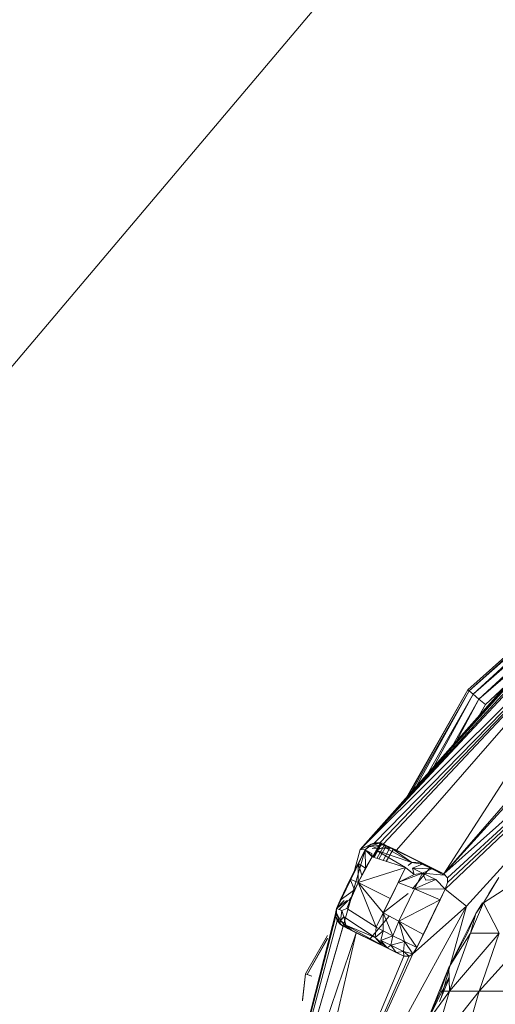
# Model space of a CAD drawing. Units: millimetres. Extents: x 1246 to 7966, y -1791 to 2961.
# Drawn here: x 7549 to 7559, y 2436 to 2458 of the extents above; entities that cross this region are included whole.
import ezdxf

# ---------------------------------------------------------------- set-up
doc = ezdxf.new("R2010")
doc.units = ezdxf.units.MM

# ---------------------------------------------------------------- blocks, each defined once
blk = doc.blocks.new('30030_DWG-436561-West')
at = {"lineweight": 9}
for p, q in [((-468.861, 2403.364), (-389.19, 2497.598)), ((-415.067, 2446.792), (-421.615, 2439.671)), ((-419.26, 2443.16), (-415.04, 2446.924)), ((-419.233, 2443.138), (-415.04, 2446.924)), ((-415.721, 2446.311), (-421.615, 2439.671)), ((-415.755, 2446.246), (-421.615, 2439.671)), ((-421.615, 2439.671), (-415.774, 2446.146)), ((-415.724, 2445.975), (-421.615, 2439.671)), ((-419.233, 2443.138), (-416.031, 2445.956)), ((-419.148, 2443.066), (-416.204, 2445.76)), ((-421.615, 2439.671), (-415.553, 2445.706)), ((-421.305, 2439.811), (-415.553, 2445.706)), ((-421.185, 2439.812), (-415.553, 2445.706)), ((-421.111, 2439.787), (-415.553, 2445.706)), ((-415.553, 2445.706), (-420.822, 2439.654)), ((-419.784, 2439.137), (-415.553, 2445.706)), ((-419.148, 2443.066), (-416.732, 2445.166)), ((-419.784, 2439.137), (-414.901, 2444.746)), ((-419.784, 2439.137), (-414.754, 2444.683)), ((-419.018, 2442.957), (-417.219, 2444.618)), ((-419.018, 2442.957), (-417.622, 2444.164)), ((-420.605, 2440.807), (-419.26, 2443.16)), ((-420.563, 2440.854), (-419.26, 2443.16)), ((-420.493, 2440.933), (-419.233, 2443.138)), ((-420.375, 2441.066), (-419.233, 2443.138)), ((-419.233, 2443.138), (-419.26, 2443.16)), ((-419.148, 2443.066), (-419.233, 2443.138)), ((-418.877, 2442.839), (-418.447, 2443.236)), ((-420.139, 2441.332), (-419.148, 2443.066)), ((-420.002, 2441.486), (-419.148, 2443.066)), ((-419.6, 2441.938), (-419.018, 2442.957)), ((-419.513, 2442.037), (-419.018, 2442.957)), ((-419.018, 2442.957), (-419.148, 2443.066)), ((-419.018, 2442.957), (-418.877, 2442.839)), ((-418.681, 2442.973), (-418.803, 2442.835)), ((-419.756, 2438.8), (-415.472, 2442.885)), ((-419.015, 2442.596), (-418.877, 2442.839)), ((-419.705, 2438.951), (-415.842, 2442.57)), ((-419.784, 2439.137), (-417.167, 2441.48)), ((-419.709, 2439.047), (-417.167, 2441.388)), ((-421.305, 2439.811), (-421.615, 2439.671)), ((-421.615, 2439.671), (-421.378, 2439.785)), ((-421.507, 2439.659), (-421.39, 2439.779)), ((-421.507, 2439.659), (-421.407, 2439.767)), ((-421.507, 2439.659), (-421.426, 2439.728)), ((-421.505, 2439.659), (-421.407, 2439.767)), ((-421.198, 2439.807), (-421.426, 2439.728)), ((-421.39, 2439.779), (-421.426, 2439.728)), ((-421.426, 2439.728), (-421.126, 2439.771)), ((-421.335, 2439.803), (-421.407, 2439.767)), ((-421.407, 2439.767), (-421.378, 2439.785)), ((-421.39, 2439.779), (-421.407, 2439.767)), ((-421.188, 2439.812), (-421.39, 2439.779)), ((-421.39, 2439.779), (-421.335, 2439.803)), ((-421.305, 2439.811), (-421.378, 2439.785)), ((-421.126, 2439.771), (-421.352, 2439.692)), ((-421.352, 2439.692), (-420.932, 2439.699)), ((-421.347, 2439.509), (-421.174, 2439.812)), ((-421.188, 2439.812), (-421.335, 2439.803)), ((-421.305, 2439.811), (-421.335, 2439.803)), ((-421.324, 2439.509), (-421.152, 2439.812)), ((-421.307, 2439.509), (-421.134, 2439.812)), ((-421.188, 2439.812), (-421.305, 2439.811)), ((-421.185, 2439.812), (-421.305, 2439.811)), ((-421.098, 2439.726), (-421.261, 2439.649)), ((-421.252, 2439.475), (-421.08, 2439.787)), ((-421.208, 2439.461), (-421.04, 2439.755)), ((-421.198, 2439.807), (-421.066, 2439.765)), ((-421.198, 2439.807), (-421.126, 2439.771)), ((-421.188, 2439.812), (-420.932, 2439.699)), ((-421.188, 2439.812), (-421.185, 2439.812)), ((-421.188, 2439.812), (-421.111, 2439.787)), ((-421.111, 2439.787), (-421.185, 2439.812)), ((-421.066, 2439.765), (-421.126, 2439.771)), ((-421.126, 2439.771), (-420.932, 2439.699)), ((-421.113, 2439.431), (-420.959, 2439.717)), ((-421.111, 2439.787), (-420.822, 2439.654)), ((-420.932, 2439.699), (-421.111, 2439.787)), ((-420.932, 2439.699), (-421.098, 2439.726)), ((-420.485, 2439.382), (-421.098, 2439.726)), ((-420.313, 2439.39), (-420.932, 2439.699)), ((-420.932, 2439.699), (-420.449, 2439.462)), ((-420.485, 2439.382), (-420.932, 2439.699)), ((-420.932, 2439.699), (-420.448, 2439.462)), ((-420.932, 2439.699), (-420.57, 2439.522)), ((-421.505, 2439.659), (-423.925, 2431.308)), ((-422.132, 2438.382), (-421.506, 2439.659)), ((-421.506, 2439.659), (-422.13, 2438.382)), ((-422.129, 2438.382), (-421.506, 2439.659)), ((-422.129, 2438.382), (-421.505, 2439.659)), ((-422.051, 2438.561), (-421.506, 2439.659)), ((-421.765, 2439.126), (-421.615, 2439.671)), ((-421.507, 2439.659), (-421.664, 2439.36)), ((-421.664, 2439.36), (-421.506, 2439.659)), ((-421.358, 2439.509), (-421.664, 2438.944)), ((-421.505, 2439.659), (-421.615, 2439.671)), ((-421.456, 2439.629), (-421.507, 2439.659)), ((-421.507, 2439.659), (-421.506, 2439.659)), ((-421.507, 2439.659), (-421.505, 2439.659)), ((-421.358, 2439.509), (-421.507, 2439.659)), ((-421.507, 2439.659), (-421.502, 2439.258)), ((-421.506, 2439.659), (-421.505, 2439.659)), ((-421.358, 2439.509), (-421.502, 2439.258)), ((-421.362, 2439.578), (-421.456, 2439.629)), ((-421.358, 2439.509), (-421.456, 2439.629)), ((-421.362, 2439.578), (-421.358, 2439.509)), ((-420.626, 2439.276), (-421.358, 2439.509)), ((-420.626, 2439.276), (-421.261, 2439.649)), ((-420.485, 2439.382), (-421.261, 2439.649)), ((-421.046, 2439.409), (-420.888, 2439.684)), ((-419.784, 2439.137), (-420.822, 2439.654)), ((-420.448, 2439.462), (-420.57, 2439.522)), ((-421.664, 2439.36), (-422.051, 2438.561)), ((-421.664, 2439.36), (-421.835, 2439.018)), ((-421.502, 2439.258), (-421.664, 2439.36)), ((-421.664, 2439.36), (-421.581, 2439.11)), ((-421.664, 2439.36), (-421.664, 2438.944)), ((-420.626, 2439.276), (-421.664, 2438.944)), ((-421.502, 2439.258), (-421.664, 2438.944)), ((-421.502, 2439.258), (-421.581, 2439.11)), ((-420.626, 2439.276), (-420.956, 2438.597)), ((-420.626, 2439.276), (-420.785, 2438.951)), ((-420.626, 2439.276), (-420.436, 2439.125)), ((-420.485, 2439.382), (-420.567, 2439.321)), ((-420.313, 2439.39), (-420.485, 2439.382)), ((-420.259, 2439.346), (-420.485, 2439.382)), ((-420.475, 2438.812), (-420.077, 2439.283)), ((-420.259, 2439.346), (-420.474, 2439.262)), ((-420.474, 2439.262), (-420.051, 2439.244)), ((-420.474, 2439.262), (-420.254, 2439.154)), ((-420.474, 2439.262), (-420.436, 2439.125)), ((-420.313, 2439.39), (-420.449, 2439.462)), ((-420.448, 2439.462), (-420.449, 2439.462)), ((-419.784, 2439.137), (-420.448, 2439.462)), ((-420.313, 2439.39), (-420.448, 2439.462)), ((-420.072, 2439.278), (-420.448, 2439.462)), ((-420.259, 2439.346), (-420.313, 2439.39)), ((-420.313, 2439.39), (-420.072, 2439.278)), ((-420.259, 2439.346), (-420.072, 2439.278)), ((-420.259, 2439.346), (-420.051, 2439.244)), ((-420.072, 2439.278), (-420.051, 2439.244)), ((-420.072, 2439.278), (-419.784, 2439.137)), ((-418.408, 2439.397), (-419.29, 2438.431)), ((-421.581, 2439.11), (-421.664, 2438.944)), ((-420.254, 2439.154), (-420.785, 2438.951)), ((-420.436, 2439.125), (-420.785, 2438.951)), ((-420.254, 2439.154), (-420.436, 2439.125)), ((-420.254, 2439.154), (-420.427, 2438.812)), ((-420.051, 2439.244), (-420.254, 2439.154)), ((-420.254, 2439.154), (-419.778, 2439.111)), ((-420.254, 2439.154), (-420.177, 2439.002)), ((-420.254, 2439.154), (-419.965, 2439.012)), ((-420.051, 2439.244), (-419.784, 2439.137)), ((-420.051, 2439.244), (-419.778, 2439.111)), ((-419.784, 2439.137), (-419.778, 2439.111)), ((-419.784, 2439.137), (-419.709, 2439.047)), ((-419.709, 2439.047), (-419.705, 2438.951)), ((-418.918, 2438.501), (-418.059, 2439.063)), ((-418.58, 2439.059), (-418.918, 2438.501)), ((-418.803, 2438.708), (-418.58, 2439.059)), ((-421.835, 2439.018), (-422.051, 2438.561)), ((-421.664, 2438.944), (-421.912, 2438.381)), ((-421.664, 2438.944), (-421.835, 2439.018)), ((-421.835, 2439.018), (-421.74, 2438.784)), ((-421.664, 2438.944), (-421.812, 2438.623)), ((-421.664, 2438.944), (-421.74, 2438.784)), ((-421.664, 2438.944), (-421.269, 2437.971)), ((-421.664, 2438.944), (-421.111, 2438.283)), ((-421.664, 2438.944), (-420.958, 2438.598)), ((-421.111, 2438.283), (-420.785, 2438.951)), ((-420.427, 2438.812), (-420.785, 2438.951)), ((-419.965, 2439.012), (-420.427, 2438.812)), ((-419.965, 2439.012), (-420.177, 2439.002)), ((-419.965, 2439.012), (-419.756, 2438.8)), ((-419.705, 2438.951), (-419.756, 2438.8)), ((-421.74, 2438.784), (-422.051, 2438.561)), ((-421.812, 2438.623), (-421.912, 2438.381)), ((-421.812, 2438.623), (-421.862, 2438.553)), ((-421.111, 2438.283), (-420.567, 2438.704)), ((-420.427, 2438.812), (-420.774, 2438.101)), ((-419.756, 2438.8), (-420.427, 2438.812)), ((-420.427, 2438.812), (-419.865, 2438.569)), ((-419.756, 2438.8), (-420.379, 2437.525)), ((-419.756, 2438.8), (-419.865, 2438.569)), ((-419.756, 2438.8), (-419.29, 2438.431)), ((-423.221, 2431.272), (-419.29, 2438.431)), ((-422.051, 2438.561), (-422.132, 2438.382)), ((-421.965, 2438.553), (-422.132, 2438.382)), ((-422.132, 2438.382), (-421.904, 2438.553)), ((-421.882, 2438.553), (-422.077, 2438.359)), ((-421.111, 2438.283), (-420.956, 2438.597)), ((-419.865, 2438.569), (-420.774, 2438.101)), ((-419.29, 2438.431), (-420.467, 2437.391)), ((-419.865, 2438.569), (-420.235, 2437.81)), ((-419.844, 2436.428), (-419.29, 2438.431)), ((-418.918, 2438.501), (-419.203, 2437.839)), ((-418.943, 2438.501), (-419.084, 2438.267)), ((-419.084, 2438.267), (-418.935, 2438.501)), ((-419.084, 2438.267), (-418.918, 2438.501)), ((-418.918, 2438.501), (-418.576, 2437.839)), ((-422.129, 2438.382), (-423.925, 2431.308)), ((-422.151, 2438.208), (-423.548, 2432.772)), ((-422.132, 2438.382), (-422.155, 2438.269)), ((-422.129, 2438.382), (-422.155, 2438.269)), ((-422.155, 2438.269), (-422.151, 2438.208)), ((-422.132, 2438.382), (-422.151, 2438.208)), ((-422.132, 2438.382), (-422.151, 2438.196)), ((-422.151, 2438.196), (-422.134, 2438.274)), ((-422.151, 2438.208), (-422.151, 2438.196)), ((-422.151, 2438.208), (-422.105, 2438.092)), ((-422.151, 2438.208), (-422.118, 2438.113)), ((-422.151, 2438.196), (-422.105, 2438.092)), ((-422.151, 2438.196), (-422.057, 2438.035)), ((-422.151, 2438.196), (-422.058, 2438.047)), ((-422.132, 2438.382), (-422.134, 2438.274)), ((-422.134, 2438.274), (-422.058, 2438.047)), ((-422.134, 2438.274), (-422.047, 2438.117)), ((-422.132, 2438.382), (-422.077, 2438.359)), ((-422.132, 2438.382), (-422.129, 2438.382)), ((-422.132, 2438.382), (-422.13, 2438.382)), ((-422.129, 2438.382), (-422.13, 2438.382)), ((-422.077, 2438.359), (-422.02, 2438.334)), ((-422.02, 2438.334), (-422.047, 2438.117)), ((-422.047, 2438.117), (-421.972, 2438.195)), ((-422.02, 2438.334), (-421.912, 2438.381)), ((-422.02, 2438.334), (-421.972, 2438.195)), ((-421.972, 2438.195), (-421.933, 2438.017)), ((-421.972, 2438.195), (-421.286, 2437.742)), ((-421.912, 2438.381), (-421.269, 2437.971)), ((-421.413, 2437.702), (-420.982, 2438.213)), ((-421.269, 2437.971), (-421.111, 2438.283)), ((-421.111, 2438.283), (-421.113, 2437.891)), ((-421.111, 2438.283), (-420.774, 2438.101)), ((-421.111, 2438.283), (-420.901, 2437.784)), ((-419.084, 2438.267), (-419.675, 2437.087)), ((-419.084, 2438.267), (-419.275, 2437.835)), ((-419.084, 2438.267), (-419.203, 2437.839)), ((-421.989, 2437.99), (-423.653, 2432.245)), ((-423.599, 2432.536), (-422.118, 2438.113)), ((-421.989, 2437.99), (-422.118, 2438.113)), ((-422.105, 2438.092), (-422.057, 2438.035)), ((-422.105, 2438.092), (-422.027, 2438.012)), ((-422.058, 2438.047), (-422.047, 2438.117)), ((-422.057, 2438.035), (-422.058, 2438.047)), ((-422.057, 2438.035), (-421.81, 2437.902)), ((-422.057, 2438.035), (-422.027, 2438.012)), ((-422.057, 2438.035), (-421.989, 2437.99)), ((-421.81, 2437.902), (-422.047, 2438.117)), ((-422.047, 2438.117), (-421.896, 2437.944)), ((-422.027, 2438.012), (-421.989, 2437.99)), ((-421.989, 2437.99), (-421.707, 2437.844)), ((-421.989, 2437.99), (-421.81, 2437.902)), ((-421.896, 2437.944), (-421.933, 2438.017)), ((-421.141, 2437.574), (-421.933, 2438.017)), ((-421.81, 2437.902), (-421.933, 2438.017)), ((-421.933, 2438.017), (-421.286, 2437.742)), ((-421.269, 2437.971), (-421.286, 2437.742)), ((-421.269, 2437.971), (-421.113, 2437.891)), ((-420.774, 2438.101), (-420.901, 2437.784)), ((-420.774, 2438.101), (-420.235, 2437.81)), ((-420.774, 2438.101), (-420.379, 2437.525)), ((-420.774, 2438.101), (-420.65, 2437.659)), ((-423.716, 2431.924), (-421.707, 2437.844)), ((-423.221, 2431.272), (-421.707, 2437.844)), ((-422.81, 2436.949), (-422.33, 2437.789)), ((-421.81, 2437.902), (-421.896, 2437.944)), ((-421.141, 2437.574), (-421.81, 2437.902)), ((-421.327, 2437.665), (-421.81, 2437.902)), ((-421.326, 2437.665), (-421.81, 2437.902)), ((-421.81, 2437.902), (-421.448, 2437.725)), ((-420.662, 2437.34), (-421.707, 2437.844)), ((-421.113, 2437.891), (-421.286, 2437.742)), ((-421.113, 2437.891), (-421.162, 2437.682)), ((-420.901, 2437.784), (-421.162, 2437.682)), ((-420.901, 2437.784), (-421.113, 2437.891)), ((-420.901, 2437.784), (-420.947, 2437.577)), ((-420.65, 2437.659), (-420.901, 2437.784)), ((-420.235, 2437.81), (-420.379, 2437.525)), ((-419.675, 2437.087), (-419.203, 2437.839)), ((-419.675, 2437.087), (-419.275, 2437.835)), ((-419.663, 2436.574), (-419.203, 2437.839)), ((-419.663, 2436.574), (-418.576, 2437.839)), ((-419.203, 2437.839), (-418.576, 2437.839)), ((-418.576, 2437.839), (-419.017, 2436.574)), ((-419.017, 2436.574), (-417.874, 2437.839)), ((-422.777, 2436.937), (-422.33, 2437.728)), ((-422.777, 2436.937), (-422.33, 2437.719)), ((-421.326, 2437.665), (-421.448, 2437.725)), ((-421.141, 2437.574), (-421.327, 2437.665)), ((-421.326, 2437.665), (-421.327, 2437.665)), ((-421.326, 2437.665), (-420.662, 2437.34)), ((-421.141, 2437.574), (-421.326, 2437.665)), ((-421.326, 2437.665), (-420.951, 2437.481)), ((-421.286, 2437.742), (-421.026, 2437.518)), ((-421.141, 2437.574), (-421.286, 2437.742)), ((-421.162, 2437.682), (-421.026, 2437.518)), ((-421.162, 2437.682), (-420.947, 2437.577)), ((-421.141, 2437.574), (-420.951, 2437.481)), ((-421.141, 2437.574), (-421.026, 2437.518)), ((-421.026, 2437.518), (-420.947, 2437.577)), ((-420.65, 2437.659), (-420.947, 2437.577)), ((-420.947, 2437.577), (-420.827, 2437.42)), ((-420.947, 2437.577), (-420.667, 2437.44)), ((-420.65, 2437.659), (-420.667, 2437.44)), ((-420.379, 2437.525), (-420.65, 2437.659)), ((-420.65, 2437.659), (-420.467, 2437.391)), ((-423.221, 2431.272), (-420.467, 2437.391)), ((-420.662, 2437.34), (-423.221, 2431.272)), ((-423.221, 2431.272), (-420.545, 2437.336)), ((-420.951, 2437.481), (-420.662, 2437.34)), ((-420.827, 2437.42), (-420.667, 2437.44)), ((-420.662, 2437.34), (-420.827, 2437.42)), ((-420.662, 2437.34), (-420.667, 2437.44)), ((-420.545, 2437.336), (-420.667, 2437.44)), ((-420.467, 2437.391), (-420.667, 2437.44)), ((-420.662, 2437.34), (-420.545, 2437.336)), ((-420.467, 2437.391), (-420.545, 2437.336)), ((-420.379, 2437.525), (-420.467, 2437.391)), ((-422.882, 2436.359), (-422.81, 2436.949)), ((-422.876, 2436.384), (-422.81, 2436.949)), ((-422.777, 2436.937), (-422.81, 2436.949)), ((-422.672, 2436.9), (-422.777, 2436.937)), ((-419.675, 2437.087), (-420.175, 2435.866)), ((-419.675, 2437.087), (-419.863, 2436.57)), ((-419.675, 2437.087), (-419.663, 2436.574)), ((-420.175, 2435.866), (-419.671, 2436.885)), ((-419.878, 2436.344), (-419.67, 2436.852)), ((-420.175, 2435.866), (-419.663, 2436.574)), ((-420.175, 2435.866), (-419.863, 2436.57)), ((-420.042, 2435.274), (-419.663, 2436.574)), ((-420.042, 2435.274), (-419.017, 2436.574)), ((-419.863, 2436.57), (-419.663, 2436.574)), ((-419.663, 2436.574), (-419.017, 2436.574)), ((-419.38, 2435.274), (-419.017, 2436.574)), ((-419.017, 2436.574), (-418.294, 2436.574))]:
    blk.add_line(p, q, dxfattribs=at)

msp = doc.modelspace()

# ---------------------------------------------------------------- block references
at = {"lineweight": 9}
msp.add_blockref('30030_DWG-436561-West', (7978.125, 0), dxfattribs=at)

doc.saveas('drawing.dxf')
